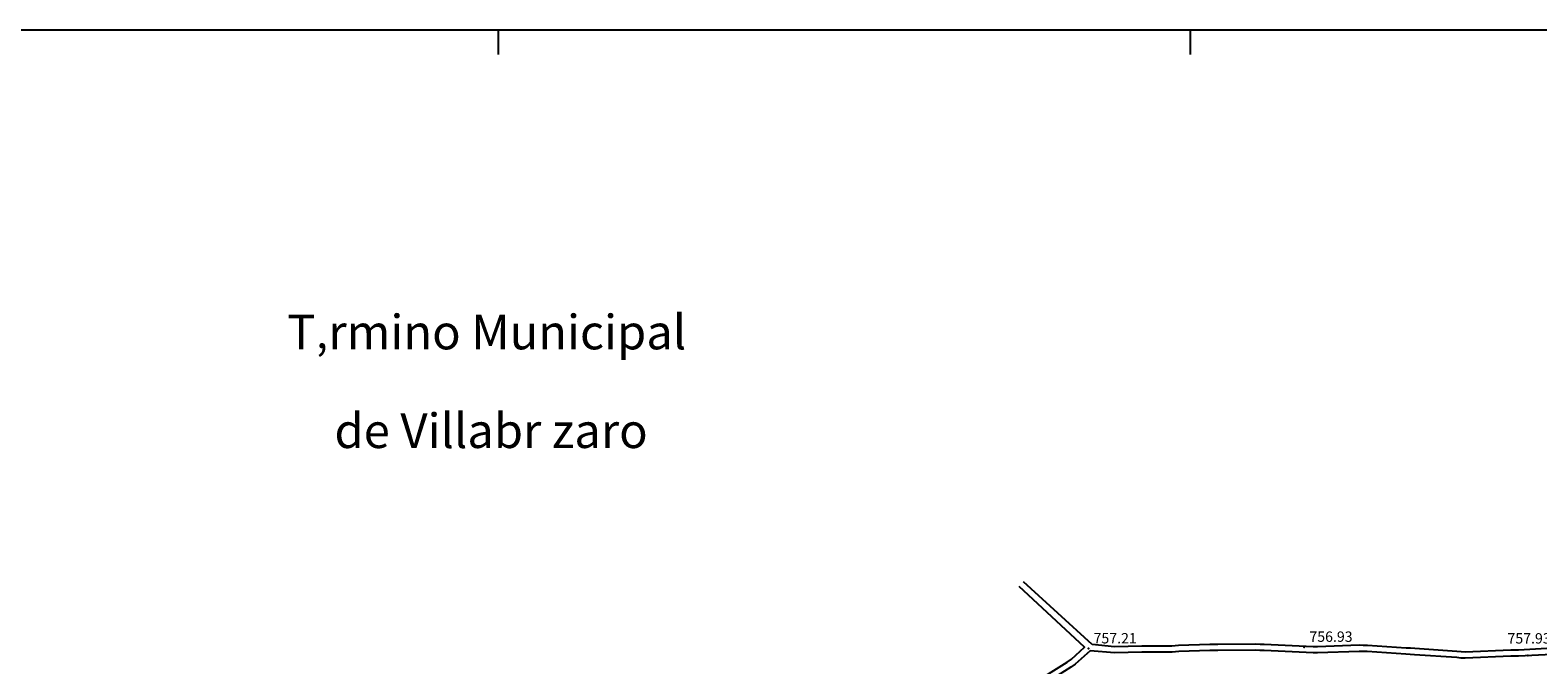
# Model space of a CAD drawing. Extents: x 273425 to 277057, y 4656485 to 4659015.
# Drawn here: x 274662 to 275751, y 4658541 to 4659000 of the extents above; entities that cross this region are included whole.
import ezdxf

# ---------------------------------------------------------------- set-up
doc = ezdxf.new("R2010")
doc.units = 0
for name, color, linetype in [('028112', 7, 'CONTINUOUS'), ('060402', 2, 'CONTINUOUS'), ('189102', 7, 'CONTINUOUS'), ('HOJAS', 7, 'CONTINUOUS')]:
    doc.layers.add(name, color=color, linetype=linetype)

msp = doc.modelspace()

# ---------------------------------------------------------------- linework, layer by layer
at = {"layer": '028112'}
for p in [(275426.42, 4658553.07, 757.21), (275582.42, 4658554.21, 756.93), (275744, 4658548.14, 757.93)]:
    msp.add_point(p, dxfattribs=at)
at = {"layer": '060402'}
for points in [[(275145.85, 4658327.78, 758.36), (275170.57, 4658348.57, 759), (275218.35, 4658388.71, 759), (275280.64, 4658444, 759), (275282.57, 4658446, 759), (275331.92, 4658487.92, 757.36), (275345.64, 4658499.92, 756.71), (275357.92, 4658509.14, 756.43), (275360.78, 4658511.35, 756.43), (275394.07, 4658532.42, 757.07), (275397.71, 4658534.78, 757.71), (275411.14, 4658543.21, 758.64), (275414.14, 4658545.5, 758.64), (275423.57, 4658554.21, 759), (275376.42, 4658598, 757.43)], [(275429.14, 4658556, 759.29), (275379.57, 4658601.35, 757.43)], [(275427.85, 4658551.5, 758.64), (275417, 4658541.92, 758.64), (275413.71, 4658539.57, 758.64), (275400, 4658530.92, 757.71), (275396.35, 4658528.57, 757.07), (275363.35, 4658507.71, 756.43), (275360.78, 4658505.5, 756.43), (275348.5, 4658496.35, 756.71), (275334.78, 4658484.57, 757.36), (275285.71, 4658442.57, 759), (275283.78, 4658440.64, 759), (275221.21, 4658385.35, 759), (275173.42, 4658345.21, 759), (275148.07, 4658323.85, 758.36)], [(275766.14, 4658549.14, 758.64), (275737.28, 4658547.57, 758.64), (275734.57, 4658547.57, 758.64), (275731.85, 4658547.57, 758.64), (275698.85, 4658546.14, 758.64), (275695.57, 4658546.28, 758.64), (275692.64, 4658546.57, 758.64), (275662.21, 4658548.64, 758.64), (275658.92, 4658548.92, 758.64), (275655.85, 4658549, 758.64), (275627.85, 4658551, 758.64), (275625.14, 4658551, 758.64), (275622.07, 4658551.07, 758.64), (275592, 4658550.07, 758.64), (275588.92, 4658550.07, 758.64), (275553.42, 4658551.64, 758), (275550.35, 4658551.71, 758), (275547.21, 4658551.85, 757.86), (275519.92, 4658551.64, 757.86), (275517.07, 4658551.71, 757.86), (275514.21, 4658551.71, 757.86), (275491.78, 4658551, 757.86), (275487, 4658550.42, 757.86), (275465.14, 4658550.42, 757.86), (275445.21, 4658549.92, 757.86), (275427.85, 4658551.5, 757.86)], [(275765.92, 4658553.57, 758.64), (275737.28, 4658552, 758.64), (275734.57, 4658552, 758.64), (275731.85, 4658552, 758.64), (275698.85, 4658550.57, 758.64), (275695.85, 4658550.71, 758.64), (275692.85, 4658551, 758.64), (275662.42, 4658553.07, 758.64), (275659.21, 4658553.28, 758.64), (275656.14, 4658553.42, 758.64), (275628.14, 4658555.35, 758.64), (275625.14, 4658555.35, 758.64), (275622.07, 4658555.5, 758.64), (275592, 4658554.42, 758.64), (275588.92, 4658554.42, 758.64), (275553.42, 4658556, 758), (275550.57, 4658556.14, 758), (275547.21, 4658556.28, 757.86), (275519.92, 4658556, 757.86), (275517.07, 4658556.14, 757.86), (275514.21, 4658556.14, 757.86), (275491.57, 4658555.35, 757.86), (275486.78, 4658554.85, 757.86), (275465.14, 4658554.85, 757.86), (275445.42, 4658554.35, 757.86), (275429.14, 4658556, 757.86)]]:
    msp.add_polyline3d(points, dxfattribs=at)
at = {"layer": 'HOJAS'}
for points in [[(273500, 4656500), (277000, 4656500), (277000, 4659000), (273500, 4659000), (273500, 4656500)], [(275000, 4659000), (275000, 4658982.5)], [(275500, 4659000), (275500, 4658982.5)]]:
    msp.add_lwpolyline(points, dxfattribs=at)

# ---------------------------------------------------------------- texts
at = {"layer": '028112'}
for s, p in [('757.21', (275430.17, 4658556.82, 757.21)), ('756.93', (275586.17, 4658557.96, 756.93)), ('757.93', (275729.32, 4658556.74, 757.93))]:
    msp.add_text(s, height=7.5, dxfattribs=at).set_placement(p)
at = {"layer": '189102'}
for s, p in [('T‚rmino Municipal', (274847.3, 4658769.33)), ('de Villabr\xa0zaro', (274881.57, 4658698.01))]:
    msp.add_text(s, height=24.99, dxfattribs=at).set_placement(p)

doc.saveas('drawing.dxf')
